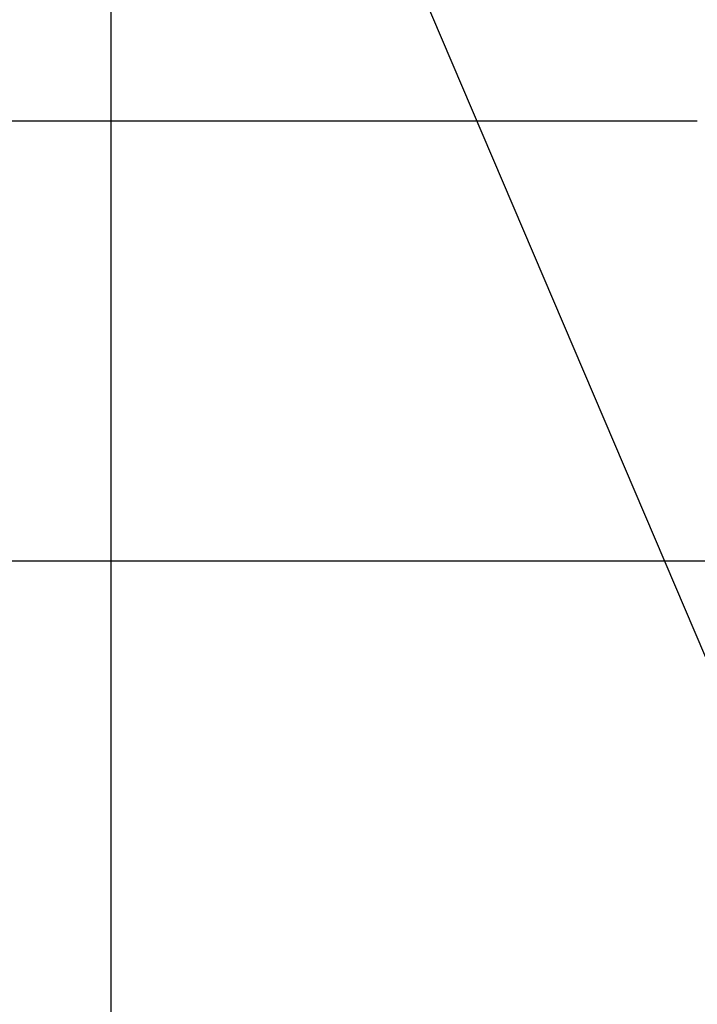
# Model space of a CAD drawing. Extents: x 0 to 22.8, y 0 to 34.9.
# Drawn here: x 8.2 to 8.7, y 18.1 to 18.9 of the extents above; entities that cross this region are included whole.
import ezdxf

# ---------------------------------------------------------------- set-up
doc = ezdxf.new("R2010")
doc.units = 0
doc.layers.get('0').update_dxf_attribs({"linetype": 'CONTINUOUS'})
doc.layers.get('DEFPOINTS').update_dxf_attribs({"linetype": 'CONTINUOUS'})
doc.layers.add('OBJECT', color=7, linetype='CONTINUOUS')
doc.styles.add('TXT', font='TXT.shx', dxfattribs={"width": 0.75})
doc.dimstyles.get("Standard").update_dxf_attribs({"dimtxt": 0.18, "dimasz": 0.18, "dimexe": 0.18, "dimexo": 0.0625, "dimgap": 0.09, "dimtad": 0, "dimtih": 1, "dimtoh": 1, "dimzin": 0, "dimcen": 0.09, "dimazin": 3, "dimtfac": 1, "dimtofl": 0, "dimtmove": 0, "dimatfit": 3})

# ---------------------------------------------------------------- blocks, each defined once
blk = doc.blocks.new('*D11')
at = {"layer": 'DEFPOINTS', "color": 0}
for p in [(4.1231, 19.3205), (8.29692, 19.3205), (8.29692, 17.38604)]:
    blk.add_point(p, dxfattribs=at)
at = {"layer": 'OBJECT', "color": 0}
for p, q in [((4.1231, 19.17875), (4.1231, 17.17679)), ((8.29692, 19.17875), (8.29692, 17.17679)), ((4.5281, 17.38604), (5.9372, 17.38604)), ((7.89192, 17.38604), (6.48282, 17.38604))]:
    blk.add_line(p, q, dxfattribs=at)
for points in [[(4.5281, 17.45354), (4.5281, 17.31854), (4.1231, 17.38604)], [(7.89192, 17.45354), (7.89192, 17.31854), (8.29692, 17.38604)]]:
    blk.add_solid(points, dxfattribs=at)
at = {"layer": 'OBJECT', "color": 0, "style": 'TXT', "width": 0.75}
blk.add_text('F', height=0.28125, dxfattribs=at).set_placement((6.1397, 17.24542))

msp = doc.modelspace()

# ---------------------------------------------------------------- linework, layer by layer
msp.add_polyline3d([(8.36724, 19.2325, 0), (9.04152, 17.651, 0), (9.44652, 17.651, 0)])
at = {"layer": 'OBJECT'}
for p, q in [((3.70316, 18.78244), (8.71686, 18.78244)), ((3.51943, 18.46748), (8.90059, 18.46748))]:
    msp.add_line(p, q, dxfattribs=at)

# ---------------------------------------------------------------- dimensions: what is measured, and where the dimension line sits
dim = msp.add_linear_dim(base=(8.29692, 17.38604), p1=(4.1231, 19.3205), p2=(8.29692, 19.3205), text='F', dimstyle='Standard', dxfattribs=at)
dim.commit()
dim.dimension.update_dxf_attribs({"geometry": '*D11', "text_midpoint": (6.21001, 17.38604)})

doc.saveas('drawing.dxf')
